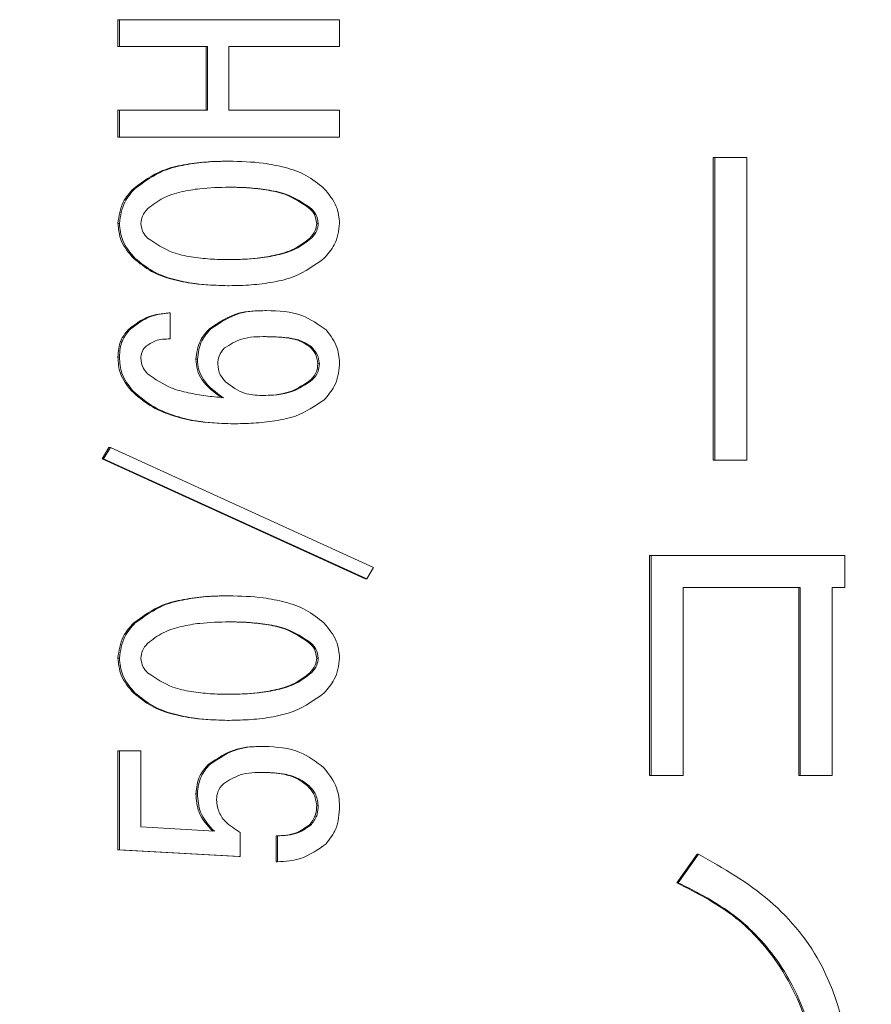
# Model space of a CAD drawing. Units: millimetres. Extents: x 54 to 365, y 63 to 264.
# Drawn here: x 264 to 266, y 101 to 103 of the extents above; entities that cross this region are included whole.
import ezdxf

# ---------------------------------------------------------------- set-up
doc = ezdxf.new("R2010")
doc.units = ezdxf.units.MM
doc.styles.add('SLDTEXTSTYLE0', font='TXT', dxfattribs={"width": 0.7, "bigfont": 'bigfont'})
doc.dimstyles.new('SLDDIMSTYLE2', dxfattribs={"dimtxt": 3, "dimasz": 2, "dimexe": 0, "dimexo": 0.0625, "dimgap": 0.75, "dimtad": 3, "dimdec": 0, "dimlfac": 3, "dimrnd": 1e-09, "dimzin": 12, "dimdsep": 46, "dimtxsty": 'SLDTEXTSTYLE0', "dimblk1": 'OPEN30', "dimblk2": 'OPEN30', "dimsah": 1, "dimcen": 0.09, "dimadec": 0, "dimazin": 3, "dimtfac": 1, "dimtdec": 1, "dimtofl": 0, "dimtmove": 0, "dimatfit": 3, "dimldrblk": 'OPEN30', "dimfxl": 1, "dimfrac": 2, "dimtolj": 1, "dimtzin": 12, "dimarcsym": 0})

# ---------------------------------------------------------------- blocks, each defined once
blk = doc.blocks.new('_OPEN30')
at = {"color": 0, "linetype": 'ByBlock', "lineweight": -2}
for p, q in [((-1, 0.267949), (0, 0)), ((0, 0), (-1, -0.267949)), ((0, 0), (-1, 0))]:
    blk.add_line(p, q, dxfattribs=at)
blk = doc.blocks.new('_D_8')
at = {"color": 7, "linetype": 'Continuous', "lineweight": 0}
for p, q in [((156.3465, 100.9797), (156.3465, 63.4682)), ((272.5315, 80.6464), (272.5315, 63.4682)), ((272.5315, 64.4682), (156.3465, 64.4682))]:
    blk.add_line(p, q, dxfattribs=at)
for centre, start, end in [((213.7239, 66.2129), 153.4349, 206.5651), ((215.1542, 66.2129), 333.4349, 26.5651)]:
    blk.add_arc(centre, 3.9012, start, end, dxfattribs=at)
at = {"color": 7, "linetype": 'Continuous', "lineweight": 0, "xscale": 2, "yscale": 2, "rotation": 180}
blk.add_blockref('_OPEN30', (156.3465, 64.4682, 1.1542), dxfattribs=at)
at = {"color": 7, "linetype": 'Continuous', "lineweight": 0, "xscale": 2, "yscale": 2}
blk.add_blockref('_OPEN30', (272.5315, 64.4682, 1.1542), dxfattribs=at)
at = {"color": 7, "linetype": 'Continuous', "lineweight": 0, "insert": (211.822, 68.3354), "char_height": 3, "attachment_point": 1, "style": 'SLDTEXTSTYLE0'}
blk.add_mtext('349', dxfattribs=at)

msp = doc.modelspace()

# ---------------------------------------------------------------- linework, layer by layer
at = {"color": 7, "linetype": 'Continuous', "lineweight": 15}
for p, q in [((264.0555, 102.816), (264.0555, 102.8767)), ((264.059, 102.8767), (264.0555, 102.8767)), ((264.059, 102.816), (264.059, 102.8767)), ((264.059, 102.8767), (264.5583, 102.8767)), ((264.5583, 102.8767), (264.5583, 102.816)), ((264.059, 102.816), (264.0555, 102.816)), ((264.2588, 102.816), (264.059, 102.816)), ((264.2553, 102.6715), (264.2553, 102.816)), ((264.2588, 102.6715), (264.2588, 102.816)), ((264.5583, 102.816), (264.3073, 102.816)), ((264.3073, 102.816), (264.3073, 102.6715)), ((264.0555, 102.6108), (264.0555, 102.6715)), ((264.059, 102.6715), (264.0555, 102.6715)), ((264.059, 102.6108), (264.059, 102.6715)), ((264.059, 102.6715), (264.2588, 102.6715)), ((264.3073, 102.6715), (264.5583, 102.6715)), ((264.5583, 102.6715), (264.5583, 102.6108)), ((264.059, 102.6108), (264.0555, 102.6108)), ((264.5583, 102.6108), (264.059, 102.6108)), ((264.3075, 102.5561), (264.304, 102.5561)), ((265.4055, 101.8783), (265.4055, 102.5647)), ((265.409, 102.5647), (265.4055, 102.5647)), ((265.409, 101.8783), (265.409, 102.5647)), ((265.409, 102.5647), (265.4817, 102.5647)), ((265.4817, 102.5647), (265.4817, 101.8783)), ((264.0948, 102.4945), (264.0914, 102.4945)), ((264.4944, 102.4483), (264.491, 102.4483)), ((264.059, 102.415), (264.0555, 102.415)), ((264.5098, 102.415), (264.5063, 102.415)), ((264.4944, 102.3817), (264.491, 102.3817)), ((264.0948, 102.3355), (264.0914, 102.3355)), ((264.3075, 102.2739), (264.304, 102.2739)), ((264.392, 102.2175), (264.3885, 102.2175)), ((264.1742, 102.2124), (264.1708, 102.2124)), ((264.1742, 102.2124), (264.1742, 102.1534)), ((264.082, 102.1739), (264.0785, 102.1739)), ((264.2665, 102.1764), (264.263, 102.1764)), ((264.4944, 102.1354), (264.491, 102.1354)), ((264.059, 102.1123), (264.0555, 102.1123)), ((264.2357, 102.1072), (264.2322, 102.1072)), ((264.5124, 102.0969), (264.5089, 102.0969)), ((264.497, 102.061), (264.4935, 102.061)), ((264.0897, 102.0354), (264.0862, 102.0354)), ((264.3151, 101.961), (264.3116, 101.961)), ((264.0196, 101.8815), (264.035, 101.9071)), ((264.0231, 101.8815), (264.0385, 101.9071)), ((264.0385, 101.9071), (264.035, 101.9071)), ((264.0385, 101.9071), (264.6353, 101.6352)), ((264.6165, 101.6096), (264.0196, 101.8815)), ((264.0231, 101.8815), (264.0196, 101.8815)), ((264.62, 101.6096), (264.0231, 101.8815)), ((265.409, 101.8783), (265.4055, 101.8783)), ((265.4817, 101.8783), (265.409, 101.8783)), ((265.261, 101.1641), (265.261, 101.6628)), ((265.2645, 101.6628), (265.261, 101.6628)), ((265.2645, 101.1641), (265.2645, 101.6628)), ((265.2645, 101.6628), (265.7041, 101.6628)), ((265.7041, 101.6628), (265.7041, 101.5899)), ((264.6353, 101.6352), (264.62, 101.6096)), ((264.62, 101.6096), (264.6165, 101.6096)), ((264.3075, 101.5711), (264.304, 101.5711)), ((265.3373, 101.5899), (265.3373, 101.1641)), ((265.6027, 101.5899), (265.3373, 101.5899)), ((265.5992, 101.1641), (265.5992, 101.5899)), ((265.6027, 101.1641), (265.6027, 101.5899)), ((265.7041, 101.5899), (265.6754, 101.5899)), ((265.6754, 101.5899), (265.6754, 101.1641)), ((264.0948, 101.5095), (264.0914, 101.5095)), ((264.4944, 101.4634), (264.491, 101.4634)), ((264.059, 101.43), (264.0555, 101.43)), ((264.5098, 101.43), (264.5063, 101.43)), ((264.4944, 101.3967), (264.491, 101.3967)), ((264.0948, 101.3505), (264.0914, 101.3505)), ((264.3075, 101.2889), (264.304, 101.2889)), ((264.0555, 100.9957), (264.0555, 101.2197)), ((264.059, 101.2197), (264.0555, 101.2197)), ((264.059, 100.9957), (264.059, 101.2197)), ((264.059, 101.2197), (264.1075, 101.2197)), ((264.1075, 101.2197), (264.1075, 101.0478)), ((264.3869, 101.2299), (264.3834, 101.2299)), ((264.2639, 101.1889), (264.2604, 101.1889)), ((265.2645, 101.1641), (265.261, 101.1641)), ((265.3373, 101.1641), (265.2645, 101.1641)), ((265.6027, 101.1641), (265.5992, 101.1641)), ((265.6754, 101.1641), (265.6027, 101.1641)), ((264.4893, 101.1402), (264.4858, 101.1402)), ((264.2357, 101.1222), (264.2322, 101.1222)), ((264.5098, 101.0965), (264.5063, 101.0965)), ((264.1075, 101.0478), (264.2742, 101.0375)), ((264.3331, 101.035), (264.3331, 100.9804)), ((264.4944, 101.0529), (264.491, 101.0529)), ((264.4141, 100.9683), (264.4141, 101.0273)), ((264.4176, 101.0273), (264.4141, 101.0273)), ((264.4176, 100.9683), (264.4176, 101.0273)), ((264.3296, 100.9804), (264.0555, 100.9957)), ((264.059, 100.9957), (264.0555, 100.9957)), ((264.3331, 100.9804), (264.059, 100.9957)), ((264.3331, 100.9804), (264.3296, 100.9804)), ((264.4176, 100.9683), (264.4141, 100.9683)), ((265.3225, 100.921), (265.3686, 100.9856)), ((265.326, 100.921), (265.3721, 100.9856)), ((265.3721, 100.9856), (265.3686, 100.9856)), ((265.326, 100.921), (265.3225, 100.921))]:
    msp.add_line(p, q, dxfattribs=at)
for points, knots in [([(264.0914, 102.4945), (264.1122, 102.5097), (264.1467, 102.5349), (264.2046, 102.5486), (264.254, 102.5551), (264.2873, 102.5558), (264.304, 102.5561)], [0, 0, 0, 0, 0.338407, 0.558851, 0.779378, 1, 1, 1, 1]), ([(264.0948, 102.4945), (264.1157, 102.5097), (264.1502, 102.5349), (264.2081, 102.5486), (264.2575, 102.5551), (264.2908, 102.5558), (264.3075, 102.5561)], [0, 0, 0, 0, 0.338407, 0.558851, 0.779378, 1, 1, 1, 1]), ([(264.3075, 102.5561), (264.3335, 102.5554), (264.3764, 102.5544), (264.4348, 102.5427), (264.4832, 102.5264), (264.5095, 102.5051), (264.5226, 102.4945)], [0, 0, 0, 0, 0.340312, 0.56049, 0.780472, 1, 1, 1, 1]), ([(264.0555, 102.415), (264.0579, 102.4319), (264.0622, 102.462), (264.0824, 102.4846), (264.0914, 102.4945)], [0, 0, 0, 0, 0.558321, 1, 1, 1, 1]), ([(264.059, 102.415), (264.0614, 102.4319), (264.0657, 102.462), (264.0859, 102.4846), (264.0948, 102.4945)], [0, 0, 0, 0, 0.55837, 1, 1, 1, 1]), ([(264.3075, 102.4971), (264.2853, 102.4966), (264.2488, 102.4958), (264.1989, 102.4872), (264.1571, 102.4748), (264.1344, 102.4572), (264.123, 102.4483)], [0, 0, 0, 0, 0.340398, 0.560633, 0.780592, 1, 1, 1, 1]), ([(264.491, 102.4483), (264.4723, 102.461), (264.4415, 102.4818), (264.3906, 102.4916), (264.3475, 102.4965), (264.3185, 102.4969), (264.304, 102.4971)], [0, 0, 0, 0, 0.338056, 0.558614, 0.779283, 1, 1, 1, 1]), ([(264.4944, 102.4483), (264.4758, 102.461), (264.445, 102.4818), (264.3941, 102.4916), (264.351, 102.4965), (264.322, 102.4969), (264.3075, 102.4971)], [0, 0, 0, 0, 0.338056, 0.558614, 0.779283, 1, 1, 1, 1]), ([(264.5226, 102.4945), (264.5337, 102.4815), (264.5536, 102.4584), (264.5569, 102.4283), (264.5583, 102.415)], [0, 0, 0, 0, 0.559899, 1, 1, 1, 1]), ([(264.123, 102.4483), (264.1183, 102.4429), (264.1098, 102.4333), (264.1083, 102.4206), (264.1076, 102.415)], [0, 0, 0, 0, 0.56009, 1, 1, 1, 1]), ([(264.5063, 102.415), (264.5052, 102.4221), (264.5032, 102.4347), (264.4947, 102.4442), (264.491, 102.4483)], [0, 0, 0, 0, 0.558555, 1, 1, 1, 1]), ([(264.5098, 102.415), (264.5087, 102.4221), (264.5067, 102.4347), (264.4982, 102.4442), (264.4944, 102.4483)], [0, 0, 0, 0, 0.558465, 1, 1, 1, 1]), ([(264.0914, 102.3355), (264.0802, 102.3484), (264.0602, 102.3715), (264.0569, 102.4017), (264.0555, 102.415)], [0, 0, 0, 0, 0.559938, 1, 1, 1, 1]), ([(264.0948, 102.3355), (264.0836, 102.3484), (264.0636, 102.3715), (264.0604, 102.4017), (264.059, 102.415)], [0, 0, 0, 0, 0.559938, 1, 1, 1, 1]), ([(264.1076, 102.415), (264.1087, 102.4079), (264.1106, 102.3952), (264.1192, 102.3858), (264.123, 102.3817)], [0, 0, 0, 0, 0.558456, 1, 1, 1, 1]), ([(264.491, 102.3817), (264.4957, 102.3871), (264.5041, 102.3968), (264.5056, 102.4094), (264.5063, 102.415)], [0, 0, 0, 0, 0.56025, 1, 1, 1, 1]), ([(264.4944, 102.3817), (264.4992, 102.3871), (264.5076, 102.3968), (264.5091, 102.4094), (264.5098, 102.415)], [0, 0, 0, 0, 0.560317, 1, 1, 1, 1]), ([(264.5583, 102.415), (264.5559, 102.3982), (264.5517, 102.368), (264.5315, 102.3454), (264.5226, 102.3355)], [0, 0, 0, 0, 0.558415, 1, 1, 1, 1]), ([(264.123, 102.3817), (264.1415, 102.3693), (264.1719, 102.3488), (264.222, 102.3386), (264.2645, 102.3336), (264.2931, 102.3331), (264.3075, 102.3329)], [0, 0, 0, 0, 0.338366, 0.558813, 0.779386, 1, 1, 1, 1]), ([(264.304, 102.3329), (264.3264, 102.3334), (264.3634, 102.3342), (264.414, 102.3427), (264.4563, 102.355), (264.4794, 102.3728), (264.491, 102.3817)], [0, 0, 0, 0, 0.340394, 0.560643, 0.780683, 1, 1, 1, 1]), ([(264.3075, 102.3329), (264.3299, 102.3334), (264.3668, 102.3342), (264.4174, 102.3427), (264.4598, 102.355), (264.4829, 102.3728), (264.4944, 102.3817)], [0, 0, 0, 0, 0.340394, 0.560643, 0.780683, 1, 1, 1, 1]), ([(264.304, 102.2739), (264.2782, 102.2746), (264.2358, 102.2758), (264.178, 102.2873), (264.1303, 102.3039), (264.1043, 102.325), (264.0914, 102.3355)], [0, 0, 0, 0, 0.34033, 0.560481, 0.780464, 1, 1, 1, 1]), ([(264.3075, 102.2739), (264.2817, 102.2746), (264.2393, 102.2758), (264.1815, 102.2873), (264.1338, 102.3039), (264.1078, 102.325), (264.0948, 102.3355)], [0, 0, 0, 0, 0.340287, 0.560481, 0.780463, 1, 1, 1, 1]), ([(264.5226, 102.3355), (264.5014, 102.3202), (264.4665, 102.2949), (264.4079, 102.2814), (264.3579, 102.2748), (264.3243, 102.2742), (264.3075, 102.2739)], [0, 0, 0, 0, 0.338388, 0.558837, 0.779374, 1, 1, 1, 1]), ([(264.263, 102.1764), (264.2843, 102.1906), (264.3227, 102.2159), (264.3683, 102.217), (264.3885, 102.2175)], [0, 0, 0, 0, 0.557419, 1, 1, 1, 1]), ([(264.2665, 102.1764), (264.2878, 102.1906), (264.3262, 102.2159), (264.3718, 102.217), (264.392, 102.2175)], [0, 0, 0, 0, 0.557419, 1, 1, 1, 1]), ([(264.392, 102.2175), (264.4199, 102.2166), (264.4697, 102.215), (264.51, 102.1864), (264.5277, 102.1739)], [0, 0, 0, 0, 0.56127, 1, 1, 1, 1]), ([(264.0785, 102.1739), (264.0939, 102.1858), (264.1213, 102.2072), (264.1556, 102.2108), (264.1708, 102.2124)], [0, 0, 0, 0, 0.558863, 1, 1, 1, 1]), ([(264.082, 102.1739), (264.0974, 102.1858), (264.1248, 102.2072), (264.1591, 102.2108), (264.1742, 102.2124)], [0, 0, 0, 0, 0.558826, 1, 1, 1, 1]), ([(264.0555, 102.1123), (264.0564, 102.1252), (264.058, 102.1481), (264.0723, 102.166), (264.0785, 102.1739)], [0, 0, 0, 0, 0.560043, 1, 1, 1, 1]), ([(264.059, 102.1123), (264.0599, 102.1252), (264.0615, 102.1481), (264.0758, 102.166), (264.082, 102.1739)], [0, 0, 0, 0, 0.559997, 1, 1, 1, 1]), ([(264.2322, 102.1072), (264.2342, 102.1219), (264.2378, 102.1481), (264.2553, 102.1678), (264.263, 102.1764)], [0, 0, 0, 0, 0.558545, 1, 1, 1, 1]), ([(264.2357, 102.1072), (264.2377, 102.1219), (264.2413, 102.1481), (264.2587, 102.1678), (264.2665, 102.1764)], [0, 0, 0, 0, 0.558545, 1, 1, 1, 1]), ([(264.5277, 102.1739), (264.5378, 102.1606), (264.5558, 102.1369), (264.5575, 102.1074), (264.5583, 102.0944)], [0, 0, 0, 0, 0.55866, 1, 1, 1, 1]), ([(264.1742, 102.1534), (264.1627, 102.153), (264.142, 102.1524), (264.1253, 102.1406), (264.1179, 102.1354)], [0, 0, 0, 0, 0.561295, 1, 1, 1, 1]), ([(264.392, 102.1585), (264.3728, 102.1584), (264.3387, 102.1583), (264.3099, 102.1406), (264.2972, 102.1328)], [0, 0, 0, 0, 0.562204, 1, 1, 1, 1]), ([(264.491, 102.1354), (264.4825, 102.1408), (264.4656, 102.1517), (264.4298, 102.1573), (264.4041, 102.158), (264.3885, 102.1585)], [0, 0, 0, 0, 0.278434, 0.558979, 1, 1, 1, 1]), ([(264.4944, 102.1354), (264.486, 102.1408), (264.4691, 102.1517), (264.4332, 102.1573), (264.4076, 102.158), (264.392, 102.1585)], [0, 0, 0, 0, 0.278434, 0.558979, 1, 1, 1, 1]), ([(264.1179, 102.1354), (264.1146, 102.1312), (264.1086, 102.1236), (264.1079, 102.114), (264.1076, 102.1098)], [0, 0, 0, 0, 0.558922, 1, 1, 1, 1]), ([(264.2972, 102.1328), (264.2923, 102.127), (264.2835, 102.1165), (264.2823, 102.1029), (264.2818, 102.0969)], [0, 0, 0, 0, 0.559499, 1, 1, 1, 1]), ([(264.5089, 102.0969), (264.5076, 102.1051), (264.5053, 102.1198), (264.4954, 102.1306), (264.491, 102.1354)], [0, 0, 0, 0, 0.558475, 1, 1, 1, 1]), ([(264.5124, 102.0969), (264.5111, 102.1051), (264.5088, 102.1198), (264.4988, 102.1306), (264.4944, 102.1354)], [0, 0, 0, 0, 0.558475, 1, 1, 1, 1]), ([(264.0862, 102.0354), (264.0762, 102.0481), (264.0583, 102.0709), (264.0564, 102.0996), (264.0555, 102.1123)], [0, 0, 0, 0, 0.55887, 1, 1, 1, 1]), ([(264.0897, 102.0354), (264.0797, 102.0481), (264.0618, 102.0709), (264.0599, 102.0996), (264.059, 102.1123)], [0, 0, 0, 0, 0.55887, 1, 1, 1, 1]), ([(264.1076, 102.1098), (264.1085, 102.1022), (264.1101, 102.0886), (264.1191, 102.0783), (264.123, 102.0738)], [0, 0, 0, 0, 0.559111, 1, 1, 1, 1]), ([(264.2911, 102.02), (264.2742, 102.0321), (264.2506, 102.0491), (264.2342, 102.0829), (264.2329, 102.0991), (264.2322, 102.1072)], [0, 0, 0, 0, 0.5586574, 0.7793319, 1, 1, 1, 1]), ([(264.2946, 102.02), (264.2777, 102.0321), (264.2541, 102.0491), (264.2377, 102.0829), (264.2364, 102.0991), (264.2357, 102.1072)], [0, 0, 0, 0, 0.558701, 0.779328, 1, 1, 1, 1]), ([(264.2818, 102.0969), (264.2829, 102.0882), (264.2849, 102.0727), (264.2952, 102.061), (264.2998, 102.0559)], [0, 0, 0, 0, 0.559016, 1, 1, 1, 1]), ([(264.4935, 102.061), (264.4984, 102.0669), (264.5071, 102.0775), (264.5083, 102.091), (264.5089, 102.0969)], [0, 0, 0, 0, 0.559653, 1, 1, 1, 1]), ([(264.497, 102.061), (264.5019, 102.0669), (264.5106, 102.0775), (264.5118, 102.091), (264.5124, 102.0969)], [0, 0, 0, 0, 0.559653, 1, 1, 1, 1]), ([(264.5583, 102.0944), (264.5559, 102.0775), (264.5517, 102.0474), (264.5315, 102.0248), (264.5226, 102.0148)], [0, 0, 0, 0, 0.558415, 1, 1, 1, 1]), ([(264.123, 102.0738), (264.1402, 102.062), (264.1685, 102.0425), (264.2149, 102.0309), (264.2545, 102.0237), (264.2813, 102.0212), (264.2946, 102.02)], [0, 0, 0, 0, 0.338335, 0.558834, 0.779369, 1, 1, 1, 1]), ([(264.2998, 102.0559), (264.3135, 102.0457), (264.338, 102.0274), (264.3683, 102.0258), (264.3817, 102.0251)], [0, 0, 0, 0, 0.558258, 1, 1, 1, 1]), ([(264.3783, 102.0251), (264.4019, 102.0257), (264.444, 102.0269), (264.4784, 102.0506), (264.4935, 102.061)], [0, 0, 0, 0, 0.5614413, 1, 1, 1, 1]), ([(264.3817, 102.0251), (264.4054, 102.0257), (264.4475, 102.0269), (264.4819, 102.0506), (264.497, 102.061)], [0, 0, 0, 0, 0.5614413, 1, 1, 1, 1]), ([(264.3116, 101.961), (264.284, 101.9619), (264.2384, 101.9635), (264.1769, 101.9791), (264.127, 102.0002), (264.0998, 102.0237), (264.0862, 102.0354)], [0, 0, 0, 0, 0.340111, 0.560243, 0.780202, 1, 1, 1, 1]), ([(264.3151, 101.961), (264.2875, 101.9619), (264.2419, 101.9635), (264.1803, 101.9791), (264.1305, 102.0002), (264.1033, 102.0237), (264.0897, 102.0354)], [0, 0, 0, 0, 0.340138, 0.560261, 0.780211, 1, 1, 1, 1]), ([(264.5226, 102.0148), (264.5019, 102.0009), (264.4678, 101.9778), (264.4112, 101.9671), (264.3634, 101.9617), (264.3312, 101.9612), (264.3151, 101.961)], [0, 0, 0, 0, 0.338047, 0.558631, 0.77932, 1, 1, 1, 1]), ([(264.0914, 101.5095), (264.1122, 101.5247), (264.1467, 101.5499), (264.2046, 101.5636), (264.254, 101.5701), (264.2873, 101.5708), (264.304, 101.5711)], [0, 0, 0, 0, 0.338408, 0.558851, 0.779378, 1, 1, 1, 1]), ([(264.0948, 101.5095), (264.1157, 101.5247), (264.1502, 101.5499), (264.2081, 101.5636), (264.2575, 101.5701), (264.2908, 101.5708), (264.3075, 101.5711)], [0, 0, 0, 0, 0.338407, 0.558851, 0.779378, 1, 1, 1, 1]), ([(264.3075, 101.5711), (264.3335, 101.5704), (264.3764, 101.5694), (264.4348, 101.5577), (264.4832, 101.5414), (264.5095, 101.5201), (264.5226, 101.5095)], [0, 0, 0, 0, 0.340312, 0.56049, 0.780472, 1, 1, 1, 1]), ([(264.0555, 101.43), (264.0579, 101.4469), (264.0622, 101.4771), (264.0824, 101.4996), (264.0914, 101.5095)], [0, 0, 0, 0, 0.558321, 1, 1, 1, 1]), ([(264.059, 101.43), (264.0614, 101.4469), (264.0657, 101.4771), (264.0859, 101.4996), (264.0948, 101.5095)], [0, 0, 0, 0, 0.558371, 1, 1, 1, 1]), ([(264.3075, 101.5121), (264.2853, 101.5116), (264.2488, 101.5108), (264.1989, 101.5022), (264.1571, 101.4898), (264.1344, 101.4722), (264.123, 101.4634)], [0, 0, 0, 0, 0.340398, 0.560633, 0.780592, 1, 1, 1, 1]), ([(264.491, 101.4634), (264.4723, 101.476), (264.4415, 101.4968), (264.3906, 101.5066), (264.3475, 101.5115), (264.3185, 101.5119), (264.304, 101.5121)], [0, 0, 0, 0, 0.3380558, 0.558614, 0.7792827, 1, 1, 1, 1]), ([(264.4944, 101.4634), (264.4758, 101.476), (264.445, 101.4968), (264.3941, 101.5066), (264.351, 101.5115), (264.322, 101.5119), (264.3075, 101.5121)], [0, 0, 0, 0, 0.3380558, 0.558614, 0.7792827, 1, 1, 1, 1]), ([(264.5226, 101.5095), (264.5337, 101.4966), (264.5536, 101.4734), (264.5569, 101.4433), (264.5583, 101.43)], [0, 0, 0, 0, 0.559899, 1, 1, 1, 1]), ([(264.123, 101.4634), (264.1183, 101.4579), (264.1098, 101.4483), (264.1083, 101.4356), (264.1076, 101.43)], [0, 0, 0, 0, 0.5600909, 1, 1, 1, 1]), ([(264.5063, 101.43), (264.5052, 101.4371), (264.5032, 101.4497), (264.4947, 101.4592), (264.491, 101.4634)], [0, 0, 0, 0, 0.558555, 1, 1, 1, 1]), ([(264.5098, 101.43), (264.5087, 101.4371), (264.5067, 101.4497), (264.4982, 101.4592), (264.4944, 101.4634)], [0, 0, 0, 0, 0.558465, 1, 1, 1, 1]), ([(264.0914, 101.3505), (264.0802, 101.3634), (264.0602, 101.3865), (264.0569, 101.4167), (264.0555, 101.43)], [0, 0, 0, 0, 0.559938, 1, 1, 1, 1]), ([(264.0948, 101.3505), (264.0836, 101.3634), (264.0636, 101.3865), (264.0604, 101.4167), (264.059, 101.43)], [0, 0, 0, 0, 0.559938, 1, 1, 1, 1]), ([(264.1076, 101.43), (264.1087, 101.4229), (264.1106, 101.4102), (264.1192, 101.4008), (264.123, 101.3967)], [0, 0, 0, 0, 0.558456, 1, 1, 1, 1]), ([(264.491, 101.3967), (264.4957, 101.4021), (264.5041, 101.4118), (264.5056, 101.4244), (264.5063, 101.43)], [0, 0, 0, 0, 0.56025, 1, 1, 1, 1]), ([(264.4944, 101.3967), (264.4992, 101.4021), (264.5076, 101.4118), (264.5091, 101.4244), (264.5098, 101.43)], [0, 0, 0, 0, 0.560317, 1, 1, 1, 1]), ([(264.5583, 101.43), (264.5559, 101.4132), (264.5517, 101.383), (264.5315, 101.3605), (264.5226, 101.3505)], [0, 0, 0, 0, 0.558415, 1, 1, 1, 1]), ([(264.123, 101.3967), (264.1415, 101.3843), (264.1719, 101.3638), (264.222, 101.3536), (264.2645, 101.3486), (264.2931, 101.3481), (264.3075, 101.3479)], [0, 0, 0, 0, 0.338366, 0.558813, 0.779386, 1, 1, 1, 1]), ([(264.304, 101.3479), (264.3264, 101.3484), (264.3634, 101.3492), (264.414, 101.3578), (264.4563, 101.37), (264.4794, 101.3878), (264.491, 101.3967)], [0, 0, 0, 0, 0.340394, 0.560643, 0.780683, 1, 1, 1, 1]), ([(264.3075, 101.3479), (264.3299, 101.3484), (264.3668, 101.3492), (264.4174, 101.3578), (264.4598, 101.37), (264.4829, 101.3878), (264.4944, 101.3967)], [0, 0, 0, 0, 0.340394, 0.560643, 0.780683, 1, 1, 1, 1]), ([(264.304, 101.2889), (264.2782, 101.2896), (264.2358, 101.2908), (264.178, 101.3023), (264.1303, 101.3189), (264.1043, 101.34), (264.0914, 101.3505)], [0, 0, 0, 0, 0.34033, 0.560481, 0.780463, 1, 1, 1, 1]), ([(264.3075, 101.2889), (264.2817, 101.2896), (264.2393, 101.2908), (264.1815, 101.3023), (264.1338, 101.3189), (264.1078, 101.34), (264.0948, 101.3505)], [0, 0, 0, 0, 0.340287, 0.560481, 0.780463, 1, 1, 1, 1]), ([(264.5226, 101.3505), (264.5014, 101.3352), (264.4665, 101.3099), (264.4079, 101.2964), (264.3579, 101.2898), (264.3243, 101.2892), (264.3075, 101.2889)], [0, 0, 0, 0, 0.338388, 0.558837, 0.779374, 1, 1, 1, 1]), ([(264.2604, 101.1889), (264.2813, 101.2029), (264.3187, 101.2281), (264.3635, 101.2294), (264.3834, 101.2299)], [0, 0, 0, 0, 0.557531, 1, 1, 1, 1]), ([(264.2639, 101.1889), (264.2848, 101.2029), (264.3222, 101.2281), (264.367, 101.2294), (264.3869, 101.2299)], [0, 0, 0, 0, 0.557531, 1, 1, 1, 1]), ([(264.3869, 101.2299), (264.4151, 101.2283), (264.4655, 101.2254), (264.5052, 101.1947), (264.5226, 101.1812)], [0, 0, 0, 0, 0.5603715, 1, 1, 1, 1]), ([(264.2322, 101.1222), (264.2338, 101.1363), (264.2367, 101.1615), (264.2532, 101.1805), (264.2604, 101.1889)], [0, 0, 0, 0, 0.559036, 1, 1, 1, 1]), ([(264.2357, 101.1222), (264.2373, 101.1363), (264.2402, 101.1615), (264.2566, 101.1805), (264.2639, 101.1889)], [0, 0, 0, 0, 0.559036, 1, 1, 1, 1]), ([(264.3869, 101.1709), (264.3682, 101.1708), (264.3349, 101.1706), (264.3069, 101.153), (264.2946, 101.1453)], [0, 0, 0, 0, 0.562137, 1, 1, 1, 1]), ([(264.4858, 101.1402), (264.4777, 101.1465), (264.4615, 101.1591), (264.4257, 101.1691), (264.3994, 101.1702), (264.3834, 101.1709)], [0, 0, 0, 0, 0.279372, 0.559584, 1, 1, 1, 1]), ([(264.4893, 101.1402), (264.4812, 101.1465), (264.465, 101.1591), (264.4292, 101.1691), (264.4029, 101.1702), (264.3869, 101.1709)], [0, 0, 0, 0, 0.279347, 0.559533, 1, 1, 1, 1]), ([(264.5226, 101.1812), (264.5341, 101.1668), (264.5547, 101.1411), (264.5572, 101.1084), (264.5583, 101.094)], [0, 0, 0, 0, 0.5590419, 1, 1, 1, 1]), ([(264.2946, 101.1453), (264.2897, 101.1394), (264.2809, 101.1289), (264.2798, 101.1153), (264.2793, 101.1094)], [0, 0, 0, 0, 0.559523, 1, 1, 1, 1]), ([(264.5063, 101.0965), (264.5048, 101.1058), (264.5021, 101.1224), (264.4908, 101.1347), (264.4858, 101.1402)], [0, 0, 0, 0, 0.558243, 1, 1, 1, 1]), ([(264.5098, 101.0965), (264.5083, 101.1058), (264.5056, 101.1224), (264.4943, 101.1347), (264.4893, 101.1402)], [0, 0, 0, 0, 0.558336, 1, 1, 1, 1]), ([(264.2707, 101.0375), (264.2583, 101.0511), (264.2361, 101.0754), (264.2334, 101.1079), (264.2322, 101.1222)], [0, 0, 0, 0, 0.558926, 1, 1, 1, 1]), ([(264.2742, 101.0375), (264.2618, 101.0511), (264.2396, 101.0754), (264.2369, 101.1079), (264.2357, 101.1222)], [0, 0, 0, 0, 0.558926, 1, 1, 1, 1]), ([(264.2793, 101.1094), (264.2802, 101.1003), (264.2821, 101.0822), (264.3009, 101.0545), (264.3209, 101.0424), (264.3331, 101.035)], [0, 0, 0, 0, 0.279821, 0.559912, 1, 1, 1, 1]), ([(264.491, 101.0529), (264.4961, 101.0603), (264.5054, 101.0735), (264.506, 101.0895), (264.5063, 101.0965)], [0, 0, 0, 0, 0.558283, 1, 1, 1, 1]), ([(264.4944, 101.0529), (264.4996, 101.0603), (264.5089, 101.0735), (264.5095, 101.0895), (264.5098, 101.0965)], [0, 0, 0, 0, 0.558269, 1, 1, 1, 1]), ([(264.5583, 101.094), (264.5572, 101.0764), (264.5552, 101.045), (264.5361, 101.0202), (264.5277, 101.0093)], [0, 0, 0, 0, 0.560261, 1, 1, 1, 1]), ([(264.4141, 101.0273), (264.43, 101.0279), (264.4582, 101.0291), (264.481, 101.0457), (264.491, 101.0529)], [0, 0, 0, 0, 0.561018, 1, 1, 1, 1]), ([(264.4176, 101.0273), (264.4335, 101.0279), (264.4617, 101.0291), (264.4845, 101.0457), (264.4944, 101.0529)], [0, 0, 0, 0, 0.560966, 1, 1, 1, 1]), ([(264.5277, 101.0093), (264.5092, 100.9961), (264.476, 100.9724), (264.4355, 100.9695), (264.4176, 100.9683)], [0, 0, 0, 0, 0.558046, 1, 1, 1, 1]), ([(265.3721, 100.9856), (265.4281, 100.9537), (265.5401, 100.8899), (265.6889, 100.705), (265.7136, 100.539), (265.7287, 100.4377)], [0, 0, 0, 0, 0.280782, 0.561095, 1, 1, 1, 1]), ([(265.6514, 100.3823), (265.6467, 100.445), (265.6374, 100.5703), (265.5655, 100.7332), (265.4544, 100.8536), (265.3665, 100.8985), (265.3225, 100.921)], [0, 0, 0, 0, 0.280318, 0.559909, 0.779831, 1, 1, 1, 1]), ([(265.6549, 100.3823), (265.6502, 100.445), (265.6409, 100.5703), (265.569, 100.7332), (265.4579, 100.8536), (265.37, 100.8985), (265.326, 100.921)], [0, 0, 0, 0, 0.280316, 0.559899, 0.77982, 1, 1, 1, 1])]:
    msp.add_open_spline(points, degree=3, knots=knots, dxfattribs=at)

# ---------------------------------------------------------------- dimensions: what is measured, and where the dimension line sits
at = {"color": 7, "linetype": 'Continuous', "lineweight": 0}
dim = msp.add_linear_dim(base=(156.3465, 64.4682), p1=(272.5315, 81.6464), p2=(156.3465, 101.9797), text='(<>)', dimstyle='SLDDIMSTYLE2', dxfattribs=at)
dim.commit()
dim.dimension.update_dxf_attribs({"geometry": '_D_8', "text_midpoint": (214.439, 64.4682), "dimtype": 160})

doc.saveas('drawing.dxf')
